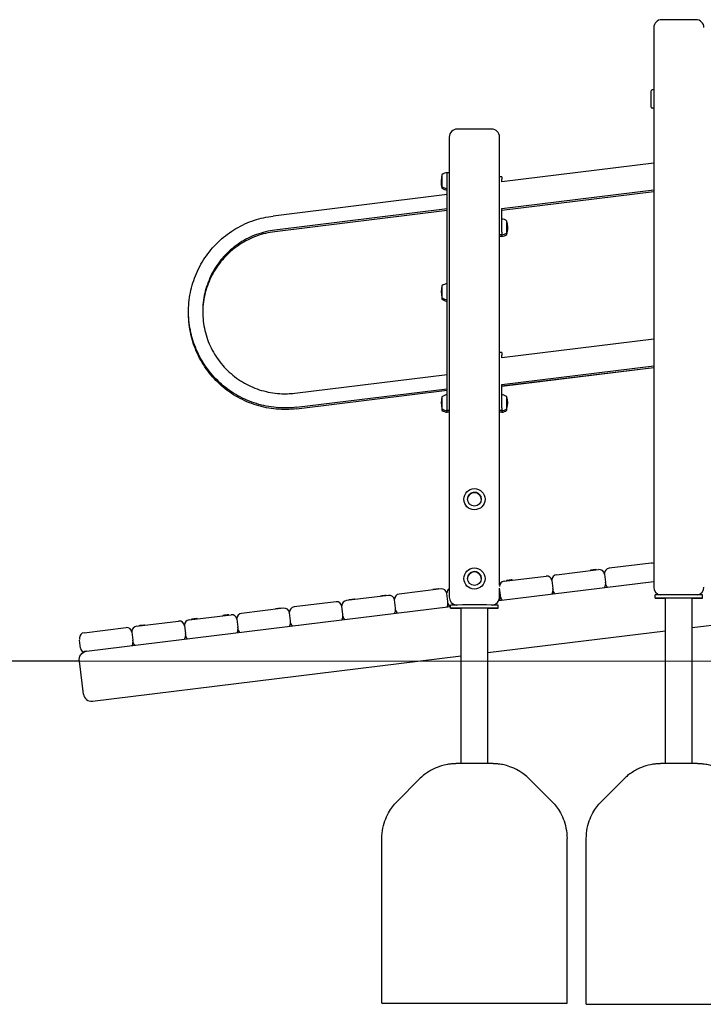
# Model space of a CAD drawing. Units: millimetres. Extents: x 1581 to 19381, y 522 to 30322.
# Drawn here: x 5942 to 7234, y 5160 to 7022 of the extents above; entities that cross this region are included whole.
import ezdxf

# ---------------------------------------------------------------- set-up
doc = ezdxf.new("R2010")
doc.units = ezdxf.units.MM
doc.layers.add('Detale', color=5, linetype='Continuous')

msp = doc.modelspace()

# ---------------------------------------------------------------- linework, layer by layer
at = {"color": 3}
for q in [(14171.95, 5812.14), (4554.92, 5808.99)]:
    msp.add_line((6054.92, 5808.99), q, dxfattribs=at)
at = {"layer": 'Detale', "color": 5}
for p, q in [((7220.45, 7022.24), (7155.45, 7022.24)), ((7140.45, 7007.24), (7140.45, 5949.24)), ((7135.45, 6856.67), (7135.45, 6887.67)), ((7140.45, 6889.67), (7137.45, 6889.67)), ((7140.45, 6854.67), (7137.45, 6854.67)), ((6754.02, 6800.24), (6754.02, 5930.24)), ((6834.02, 6815.24), (6769.02, 6815.24)), ((6849.02, 5952.79), (6849.02, 6800.24)), ((7140.45, 6750.61), (6853.02, 6715.32)), ((6740.02, 6728.83), (6740.02, 6706.79)), ((6750.02, 6727.84), (6750.02, 6732.83)), ((6754.02, 6732.83), (6750.02, 6732.83)), ((6750.02, 6287.85), (6750.02, 6727.84)), ((6853.02, 6725.31), (6849.02, 6725.31)), ((6853.02, 6725.31), (6853.02, 6720.32)), ((6740.02, 6706.79), (6740.02, 6703.76)), ((6853.02, 6715.32), (6853.02, 6720.32)), ((6750.02, 6691.31), (6420.85, 6650.89)), ((6853.02, 6664.95), (7140.45, 6700.24)), ((6853.02, 6664.88), (7140.45, 6700.17)), ((6853.02, 6661.92), (7140.45, 6697.22)), ((6853.02, 6661.85), (7140.45, 6697.15)), ((6750.02, 6664.31), (6424.12, 6624.29)), ((6750.02, 6661.29), (6424.12, 6621.27)), ((6853.02, 6620.32), (6853.02, 6664.95)), ((6863.02, 6619.27), (6863.02, 6641.31)), ((6853.02, 6615.26), (6849.02, 6615.26)), ((6853.02, 6612.24), (6849.02, 6612.24)), ((6853.02, 6620.32), (6853.02, 6615.31)), ((6853.02, 6615.26), (6853.02, 6615.31)), ((6853.02, 6615.26), (6853.02, 6615.26)), ((6853.02, 6615.26), (6853.02, 6612.29)), ((6853.02, 6612.24), (6853.02, 6612.29)), ((6853.02, 6612.24), (6853.02, 6612.24)), ((6863.02, 6616.24), (6863.02, 6619.27)), ((6740.02, 6518.83), (6740.02, 6496.79)), ((6740.02, 6496.79), (6740.02, 6493.76)), ((7140.45, 6418.14), (6853.02, 6382.85)), ((6853.02, 6392.83), (6849.02, 6392.83)), ((6853.02, 6392.83), (6853.02, 6387.85)), ((6853.02, 6382.85), (6853.02, 6387.85)), ((6461.98, 6315.94), (6750.02, 6351.31)), ((6853.02, 6332.47), (7140.45, 6367.76)), ((6853.02, 6332.4), (7140.45, 6367.69)), ((6853.02, 6329.45), (7140.45, 6364.74)), ((6853.02, 6329.38), (7140.45, 6364.67)), ((6853.02, 6287.85), (6853.02, 6332.47)), ((6465.24, 6289.34), (6750.02, 6324.31)), ((6465.24, 6286.32), (6750.02, 6321.29)), ((6740.02, 6308.83), (6740.02, 6286.79)), ((6863.02, 6286.79), (6863.02, 6308.83)), ((6740.02, 6286.79), (6740.02, 6283.76)), ((6750.02, 6282.83), (6750.02, 6287.85)), ((6750.02, 6282.79), (6750.02, 6282.83)), ((6750.02, 6282.79), (6750.02, 6282.79)), ((6754.02, 6282.79), (6750.02, 6282.79)), ((6750.02, 6279.81), (6750.02, 6282.79)), ((6750.02, 6279.76), (6750.02, 6279.81)), ((6750.02, 6279.76), (6750.02, 6279.76)), ((6754.02, 6279.76), (6750.02, 6279.76)), ((6853.02, 6282.79), (6849.02, 6282.79)), ((6853.02, 6279.76), (6849.02, 6279.76)), ((6853.02, 6287.85), (6853.02, 6282.83)), ((6853.02, 6282.79), (6853.02, 6282.83)), ((6853.02, 6282.79), (6853.02, 6282.79)), ((6853.02, 6282.79), (6853.02, 6279.81)), ((6853.02, 6279.76), (6853.02, 6279.81)), ((6853.02, 6279.76), (6853.02, 6279.76)), ((6863.02, 6283.76), (6863.02, 6286.79)), ((6956.76, 5972.48), (7036.17, 5982.23)), ((7020.73, 5980.89), (7020.8, 5980.35)), ((7031.55, 5982.21), (7031.62, 5981.67)), ((7135.42, 5994.42), (7056.02, 5984.67)), ((6847.54, 5923.58), (7140.45, 5959.54)), ((6857.51, 5960.3), (6936.91, 5970.05)), ((6861.93, 5961.39), (6861.99, 5960.85)), ((6872.74, 5962.72), (6872.81, 5962.17)), ((6947.98, 5962.56), (6947.98, 5961.84)), ((6948.05, 5961.34), (6949.88, 5946.45)), ((7047.23, 5974.03), (7047.23, 5974.74)), ((7047.31, 5973.53), (7049.14, 5958.64)), ((7212.95, 5872.58), (8042.45, 5974.43)), ((6738.4, 5945.67), (6659, 5935.92)), ((6722.97, 5944.33), (6723.04, 5943.78)), ((6733.79, 5945.65), (6733.85, 5945.11)), ((6848.73, 5950.37), (6848.73, 5950.37)), ((6849.02, 5930.24), (6849.02, 5947.33)), ((6850.63, 5934.04), (6849.02, 5947.12)), ((6949.96, 5945.23), (6949.96, 5942.03)), ((7049.21, 5957.42), (7049.21, 5954.22)), ((7140.45, 5949.24), (7140.45, 5949.09)), ((6639.15, 5933.48), (6559.74, 5923.73)), ((6564.16, 5924.83), (6564.23, 5924.29)), ((6574.98, 5926.16), (6575.05, 5925.61)), ((6623.71, 5932.14), (6623.78, 5931.6)), ((6634.53, 5933.47), (6634.6, 5932.93)), ((6650.22, 5925.28), (6650.22, 5926)), ((6652.12, 5909.89), (6650.29, 5924.78)), ((6749.47, 5937.47), (6749.47, 5937.96)), ((6751.37, 5922.08), (6749.55, 5936.96)), ((6754.02, 5930.24), (6754.02, 5930.09)), ((6849.02, 5930.09), (6849.02, 5930.24)), ((6850.7, 5930.07), (6850.7, 5932.82)), ((7232.95, 5934.27), (7142.95, 5934.27)), ((7142.95, 5928.27), (7142.95, 5934.27)), ((7142.95, 5928.27), (7142.95, 5928.06)), ((7232.95, 5928.27), (7142.95, 5928.27)), ((7142.95, 5928.06), (7162.95, 5928.06)), ((7162.95, 5832.79), (7162.95, 5928.17)), ((7212.95, 5832.79), (7212.95, 5928.17)), ((7212.95, 5928.06), (7232.95, 5928.06)), ((7232.95, 5928.27), (7232.95, 5934.27)), ((7232.95, 5928.06), (7232.95, 5928.27)), ((6067.74, 5827.83), (6756.52, 5912.4)), ((6440.64, 5909.11), (6361.23, 5899.36)), ((6425.21, 5907.76), (6425.27, 5907.22)), ((6436.02, 5909.09), (6436.09, 5908.55)), ((6539.89, 5921.3), (6460.49, 5911.55)), ((6550.96, 5913.09), (6550.96, 5913.81)), ((6552.86, 5897.7), (6551.04, 5912.59)), ((6652.19, 5905.47), (6652.19, 5908.67)), ((6751.45, 5917.66), (6751.45, 5920.86)), ((6756.52, 5909.16), (6756.52, 5915.16)), ((6776.52, 5808.55), (6776.52, 5909.16)), ((6826.52, 5808.55), (6826.52, 5909.16)), ((6846.52, 5909.16), (6846.52, 5915.16)), ((6162.72, 5874.99), (6242.13, 5884.74)), ((6261.98, 5887.17), (6341.38, 5896.92)), ((6266.4, 5888.27), (6266.46, 5887.72)), ((6277.22, 5889.59), (6277.28, 5889.05)), ((6325.95, 5895.58), (6326.02, 5895.04)), ((6336.77, 5896.91), (6336.84, 5896.37)), ((6352.45, 5888.72), (6352.45, 5889.44)), ((6352.53, 5888.22), (6354.36, 5873.33)), ((6451.71, 5900.91), (6451.71, 5901.62)), ((6453.61, 5885.52), (6451.78, 5900.4)), ((6552.94, 5893.28), (6552.94, 5896.48)), ((6063.47, 5862.8), (6142.87, 5872.55)), ((6167.14, 5876.08), (6167.21, 5875.54)), ((6177.96, 5877.41), (6178.03, 5876.87)), ((6253.2, 5877.25), (6253.2, 5876.53)), ((6253.27, 5876.03), (6255.1, 5861.14)), ((6354.43, 5872.11), (6354.43, 5868.91)), ((6453.68, 5881.1), (6453.68, 5884.3)), ((6826.52, 5825.13), (7162.95, 5866.44)), ((6054.69, 5852.88), (6054.69, 5849.68)), ((6056.59, 5833.57), (6054.76, 5848.46)), ((6153.94, 5865.06), (6153.94, 5864.34)), ((6154.02, 5863.84), (6155.85, 5848.96)), ((6155.92, 5847.74), (6155.92, 5844.54)), ((6255.18, 5859.92), (6255.18, 5856.72)), ((7162.95, 5615.22), (7162.95, 5832.79)), ((7212.95, 5615.22), (7212.95, 5832.79)), ((6079.31, 5733.38), (6776.52, 5818.99)), ((6062.6, 5746.44), (6054.92, 5808.99)), ((6776.52, 5615.22), (6776.52, 5808.55)), ((6826.52, 5615.22), (6826.52, 5808.55)), ((6697.23, 5585.87), (6655.81, 5544.45)), ((6905.81, 5585.87), (6947.23, 5544.45)), ((7083.66, 5585.87), (7042.24, 5544.45)), ((6626.52, 5165.16), (6626.52, 5473.74)), ((6976.52, 5165.16), (6976.52, 5473.74)), ((7012.95, 5165.16), (7012.95, 5473.74)), ((6626.52, 5162.14), (6626.52, 5165.16)), ((6626.52, 5162.14), (6976.52, 5162.14)), ((6976.52, 5162.14), (6976.52, 5165.16)), ((7012.95, 5162.14), (7012.95, 5165.16)), ((7012.95, 5162.14), (7012.95, 5165.16)), ((7012.95, 5160.03), (7012.95, 5162.14)), ((7012.95, 5160.03), (7012.95, 5162.14)), ((7012.95, 5160.03), (7362.95, 5160.03))]:
    msp.add_line(p, q, dxfattribs=at)
msp.add_lwpolyline([(6054.92, 5808.99, -0.4516412), (6067.74, 5827.83, 0.2751924)], format="xyb", dxfattribs=at)
for centre, radius, start, end in [((7155.45, 7007.24), 15, 90, 180), ((7220.45, 7007.24), 15, 0, 90), ((7137.45, 6887.67), 2, 90, 180), ((7137.45, 6856.67), 2, 180, 270), ((6769.02, 6800.24), 15, 90, 180), ((6834.02, 6800.24), 15, 0, 90), ((6783.27, 6717.81), 44.63, 165.73025, 194.26975), ((6750.02, 6717.74), 14.93, 90, 132.0419), ((6783.27, 6714.79), 44.63, 178.05848, 194.26975), ((6750.02, 6717.88), 14.93, 227.9581, 270), ((6750.02, 6714.85), 14.93, 227.9581, 270), ((6853.02, 6630.22), 14.93, 47.9581, 90), ((6819.77, 6630.29), 44.63, 345.73025, 14.26975), ((6853.02, 6630.36), 14.93, 270, 312.0419), ((6853.02, 6627.33), 14.93, 270, 312.0419), ((6819.77, 6627.26), 44.63, 345.73025, 1.94152), ((6783.27, 6507.81), 44.63, 165.73025, 194.26975), ((6750.02, 6507.74), 14.93, 90, 132.0419), ((6750.02, 6507.88), 14.93, 227.9581, 270), ((6750.02, 6504.85), 14.93, 227.9581, 270), ((6783.27, 6297.81), 44.63, 165.73025, 194.26975), ((6750.02, 6297.74), 14.93, 90, 132.0419), ((6853.02, 6297.74), 14.93, 47.9581, 90), ((6819.77, 6297.81), 44.63, 345.73025, 14.26975), ((6750.02, 6297.88), 14.93, 227.9581, 270), ((6750.02, 6294.85), 14.93, 227.9581, 270), ((6853.02, 6297.88), 14.93, 270, 312.0419), ((6853.02, 6294.85), 14.93, 270, 312.0419), ((7037.38, 5972.31), 10, 7.00002, 96.99998), ((7057.23, 5974.74), 10, 96.99998, 180), ((7136.64, 5984.49), 10, 67.58384, 96.99998), ((6858.73, 5950.37), 10, 96.99998, 180), ((6938.13, 5960.12), 10, 7.00002, 96.99998), ((6957.98, 5962.56), 10, 96.99998, 180), ((6739.62, 5935.75), 10, 7.00002, 96.99998), ((6759.47, 5937.96), 10, 123.01594, 180), ((6939.96, 5942.03), 10, 322.1176, 0), ((6939.96, 5945.23), 10, 0, 7.00002), ((6959.81, 5944.47), 10, 189.90567, 231.88236), ((7039.21, 5954.22), 10, 322.1176, 0), ((7039.21, 5957.42), 10, 0, 7.00002), ((7059.06, 5956.66), 10, 189.90567, 231.88236), ((7155.45, 5949.09), 15, 180, 261.09002), ((7220.45, 5949.09), 15, 278.90998, 0), ((6560.96, 5913.81), 10, 96.99998, 180), ((6640.37, 5923.56), 10, 7.00002, 96.99998), ((6660.22, 5926), 10, 96.99998, 180), ((6741.45, 5920.86), 10, 0, 7.00002), ((6769.02, 5930.09), 15, 180, 262.07652), ((6834.02, 5930.09), 15, 277.92348, 0), ((6840.7, 5930.07), 10, 320.30846, 0), ((6840.7, 5932.82), 10, 0, 7.00002), ((6860.55, 5932.28), 10, 189.90567, 231.88236), ((6441.86, 5899.19), 10, 7.00002, 96.99998), ((6461.71, 5901.62), 10, 96.99998, 180), ((6541.11, 5911.37), 10, 7.00002, 96.99998), ((6642.19, 5905.47), 10, 322.1176, 0), ((6642.19, 5908.67), 10, 0, 7.00002), ((6662.04, 5907.91), 10, 189.90567, 231.88236), ((6741.45, 5917.66), 10, 322.1176, 0), ((6761.3, 5920.32), 10, 189.90567, 233.6915), ((6243.35, 5874.81), 10, 7.00002, 96.99998), ((6263.2, 5877.25), 10, 96.99998, 180), ((6342.6, 5887), 10, 7.00002, 96.99998), ((6362.45, 5889.44), 10, 96.99998, 180), ((6443.68, 5884.3), 10, 0, 7.00002), ((6542.94, 5893.28), 10, 322.1176, 0), ((6542.94, 5896.48), 10, 0, 7.00002), ((6562.79, 5895.72), 10, 189.90567, 231.88236), ((6144.09, 5862.62), 10, 7.00002, 96.99998), ((6163.94, 5865.06), 10, 96.99998, 180), ((6344.43, 5868.91), 10, 322.1176, 0), ((6344.43, 5872.11), 10, 0, 7.00002), ((6364.28, 5871.35), 10, 189.90567, 231.88236), ((6443.68, 5881.1), 10, 322.1176, 0), ((6463.54, 5883.54), 10, 189.90567, 231.88236), ((6064.69, 5852.88), 10, 96.99998, 180), ((6145.92, 5847.74), 10, 0, 7.00002), ((6245.18, 5856.72), 10, 322.1176, 0), ((6245.18, 5859.92), 10, 0, 7.00002), ((6265.03, 5859.16), 10, 189.90567, 231.88236), ((6066.52, 5834.79), 10, 187.00002, 242.98854), ((6145.92, 5844.54), 10, 322.1176, 0), ((6165.77, 5846.97), 10, 189.90567, 231.88236), ((6069.56, 5812.94), 15, 96.99998, 124.14033), ((6077.48, 5748.27), 15, 187.00002, 276.99998)]:
    msp.add_arc(centre, radius, start, end, dxfattribs=at)
for centre, major_axis in [((6801.52, 6115.27), (-20, 0)), ((6801.52, 6115.31), (-13, 0)), ((6801.52, 5965.27), (-20, 0)), ((6801.52, 5965.31), (-13, 0))]:
    msp.add_ellipse(centre, major_axis=major_axis, ratio=0.9999973, dxfattribs=at)
for centre, major_axis, ratio, start_param, end_param in [((7026.14, 5981.55), (5.41, 0.66), 0.0023176, 0, 3.1415927), ((6867.33, 5962.05), (5.41, 0.66), 0.0023176, 0, 3.1415926), ((6728.38, 5944.99), (5.41, 0.66), 0.0023176, 0, 3.1415927), ((6569.57, 5925.49), (5.41, 0.66), 0.0023176, 0, 3.1415927), ((6629.12, 5932.8), (5.41, 0.66), 0.0023176, 0, 3.1415927), ((7187.95, 5928.17), (25, 0), 0.002335, 0, 3.1415926), ((6430.61, 5908.43), (5.41, 0.66), 0.0023176, 0, 3.1415926), ((6801.52, 5909.16), (-45, 0), 0.002335, 2.1598273, 7.2649507), ((6801.52, 5915.16), (45, 0), 0.002335, 0, 3.1415927), ((6801.52, 5909.16), (25, 0), 0.002335, 0, 3.1415926), ((6271.81, 5888.93), (5.41, 0.66), 0.0023176, 0, 3.1415927), ((6331.36, 5896.24), (5.41, 0.66), 0.0023176, 0, 3.1415927), ((6172.55, 5876.74), (5.41, 0.66), 0.0023176, 0, 3.1415926)]:
    msp.add_ellipse(centre, major_axis=major_axis, ratio=ratio, start_param=start_param, end_param=end_param, dxfattribs=at)
for points, knots in [([(6465.24, 6289.34), (6452.56, 6287.79), (6439.64, 6287.57), (6414.24, 6289.83), (6401.61, 6292.31), (6377.28, 6299.8), (6365.44, 6304.86), (6343.21, 6317.26), (6332.69, 6324.67), (6313.53, 6341.44), (6304.78, 6350.88), (6289.54, 6371.27), (6282.96, 6382.33), (6272.3, 6405.45), (6268.17, 6417.64), (6262.57, 6442.48), (6261.07, 6455.26), (6260.78, 6480.72), (6261.98, 6493.53), (6266.99, 6518.49), (6270.84, 6530.78), (6280.95, 6554.14), (6287.27, 6565.35), (6302.03, 6586.09), (6310.56, 6595.74), (6329.32, 6612.95), (6339.66, 6620.6), (6361.6, 6633.52), (6373.31, 6638.85), (6396.88, 6646.72), (6408.82, 6649.42), (6420.85, 6650.89)], [0, 0, 0, 0, 3.8331823, 3.8331823, 7.6519689, 7.6519689, 11.4708638, 11.4708638, 15.2897577, 15.2897577, 19.1086515, 19.1086515, 22.927545, 22.927545, 26.7464383, 26.7464383, 30.5653315, 30.5653315, 34.3842245, 34.3842245, 38.2031176, 38.2031176, 42.0220107, 42.0220107, 45.840904, 45.840904, 49.6597975, 49.6597975, 53.4786912, 53.4786912, 57.1139517, 57.1139517, 57.1139517, 57.1139517]), ([(6424.12, 6624.29), (6412.39, 6622.85), (6400.76, 6620.05), (6378.63, 6611.96), (6367.99, 6606.62), (6348.3, 6593.77), (6339.13, 6586.17), (6322.85, 6569.21), (6315.63, 6559.73), (6303.59, 6539.54), (6298.69, 6528.68), (6291.52, 6506.29), (6289.2, 6494.61), (6287.27, 6471.17), (6287.65, 6459.27), (6291.05, 6436), (6294.1, 6424.49), (6302.66, 6402.59), (6308.23, 6392.07), (6321.52, 6372.66), (6329.32, 6363.66), (6346.63, 6347.76), (6356.26, 6340.75), (6376.72, 6329.16), (6387.68, 6324.51), (6410.23, 6317.84), (6421.96, 6315.77), (6443.11, 6314.5), (6452.61, 6314.79), (6461.98, 6315.94)], [0, 0, 0, 0, 3.5425785, 3.5425785, 7.0694869, 7.0694869, 10.5965344, 10.5965344, 14.1235809, 14.1235809, 17.6506277, 17.6506277, 21.1776748, 21.1776748, 24.704722, 24.704722, 28.2317693, 28.2317693, 31.7588166, 31.7588166, 35.2858636, 35.2858636, 38.8129103, 38.8129103, 42.3399568, 42.3399568, 45.8670029, 45.8670029, 48.6963538, 48.6963538, 48.6963538, 48.6963538]), ([(6424.12, 6621.27), (6412.39, 6619.83), (6400.76, 6617.03), (6378.63, 6608.93), (6367.99, 6603.6), (6348.3, 6590.74), (6339.13, 6583.15), (6322.85, 6566.18), (6315.63, 6556.71), (6303.59, 6536.51), (6298.69, 6525.66), (6291.52, 6503.26), (6289.2, 6491.58), (6287.93, 6476.14), (6287.76, 6472.39), (6287.72, 6468.64)], [0, 0, 0, 0, 3.5425785, 3.5425785, 7.0694869, 7.0694869, 10.5965344, 10.5965344, 14.1235809, 14.1235809, 17.6506277, 17.6506277, 21.1776748, 21.1776748, 22.3002196, 22.3002196, 22.3002196, 22.3002196]), ([(6465.24, 6286.32), (6452.56, 6284.76), (6439.64, 6284.55), (6414.24, 6286.81), (6401.61, 6289.28), (6377.28, 6296.78), (6365.44, 6301.83), (6343.21, 6314.23), (6332.69, 6321.65), (6313.53, 6338.41), (6304.78, 6347.86), (6289.54, 6368.25), (6282.96, 6379.31), (6272.3, 6402.43), (6268.17, 6414.62), (6262.57, 6439.46), (6261.07, 6452.24), (6260.91, 6466.17), (6260.91, 6467.38), (6260.92, 6468.59)], [0, 0, 0, 0, 3.8331823, 3.8331823, 7.6519689, 7.6519689, 11.4708638, 11.4708638, 15.2897577, 15.2897577, 19.1086515, 19.1086515, 22.927545, 22.927545, 26.7464383, 26.7464383, 30.5653315, 30.5653315, 30.9272267, 30.9272267, 30.9272267, 30.9272267]), ([(6814.52, 6115.31), (6814.52, 6116.69), (6814.3, 6118.08), (6813.43, 6120.71), (6812.78, 6121.96), (6811.12, 6124.18), (6810.11, 6125.16), (6807.84, 6126.75), (6806.58, 6127.36), (6803.92, 6128.16), (6802.53, 6128.34), (6799.76, 6128.26), (6798.38, 6128), (6795.77, 6127.05), (6794.55, 6126.36), (6792.37, 6124.64), (6791.42, 6123.61), (6789.9, 6121.29), (6789.32, 6120.01), (6788.67, 6117.58), (6788.52, 6116.44), (6788.52, 6115.31)], [5.823113, 5.823113, 5.823113, 5.823113, 6.1431129, 6.1431129, 6.4631128, 6.4631128, 6.7831127, 6.7831127, 7.1031128, 7.1031128, 7.4231129, 7.4231129, 7.743113, 7.743113, 8.0631131, 8.0631131, 8.3831132, 8.3831132, 8.7031131, 8.7031131, 8.9647057, 8.9647057, 8.9647057, 8.9647057]), ([(6814.52, 5965.31), (6814.52, 5966.7), (6814.3, 5968.08), (6813.43, 5970.71), (6812.78, 5971.96), (6811.12, 5974.18), (6810.11, 5975.16), (6807.84, 5976.75), (6806.58, 5977.37), (6803.92, 5978.16), (6802.53, 5978.34), (6799.76, 5978.26), (6798.38, 5978), (6795.77, 5977.05), (6794.55, 5976.36), (6792.37, 5974.64), (6791.42, 5973.61), (6789.9, 5971.29), (6789.32, 5970.01), (6788.67, 5967.58), (6788.52, 5966.44), (6788.52, 5965.31)], [5.823113, 5.823113, 5.823113, 5.823113, 6.1431129, 6.1431129, 6.4631128, 6.4631128, 6.7831127, 6.7831127, 7.1031128, 7.1031128, 7.4231129, 7.4231129, 7.743113, 7.743113, 8.0631131, 8.0631131, 8.3831132, 8.3831132, 8.7031131, 8.7031131, 8.9647057, 8.9647057, 8.9647057, 8.9647057]), ([(6905.81, 5585.87), (6898.27, 5593.42), (6892.1, 5597.53), (6878.05, 5606.1), (6872.66, 5607.95), (6858.47, 5612.98), (6855.25, 5613.16), (6847.38, 5614.54), (6845.76, 5614.61), (6841.89, 5614.96), (6840.99, 5614.99), (6839.16, 5615.09), (6838.64, 5615.1), (6837.8, 5615.13), (6837.51, 5615.14), (6836.91, 5615.15), (6836.65, 5615.16), (6835.88, 5615.17), (6835.51, 5615.17), (6833.84, 5615.19), (6832.41, 5615.2), (6828.34, 5615.21), (6825.66, 5615.22), (6819.65, 5615.23), (6816.38, 5615.23), (6809.48, 5615.24), (6805.85, 5615.24), (6798.58, 5615.24), (6794.94, 5615.24), (6787.99, 5615.24), (6784.69, 5615.23), (6778.72, 5615.22), (6776.07, 5615.22), (6771.59, 5615.2), (6769.85, 5615.19), (6767.88, 5615.18), (6767.41, 5615.17), (6766.36, 5615.16), (6766.04, 5615.15), (6765.14, 5615.13), (6764.71, 5615.12), (6763.21, 5615.06), (6762.48, 5615.04), (6759.26, 5614.79), (6757.94, 5614.74), (6752.07, 5613.92), (6749.68, 5613.66), (6741.18, 5611.56), (6737.57, 5610.69), (6728.66, 5607.17), (6725.7, 5605.9), (6719.41, 5602.64), (6716.49, 5601.01), (6710.56, 5597.12), (6707.8, 5595.15), (6702.4, 5590.75), (6699.89, 5588.54), (6697.23, 5585.87)], [1.5731314, 1.5731314, 1.5731314, 1.5731314, 1.5746258, 1.5746258, 1.5773826, 1.5773826, 1.5840693, 1.5840693, 1.5960046, 1.5960046, 1.6159817, 1.6159817, 1.6435466, 1.6435466, 1.6703432, 1.6703432, 1.7107589, 1.7107589, 1.8096618, 1.8096618, 2.1233541, 2.1233541, 2.4716962, 2.4716962, 2.7981525, 2.7981525, 3.1211235, 3.1211235, 3.4433511, 3.4433511, 3.7661355, 3.7661355, 4.0917664, 4.0917664, 4.4313871, 4.4313871, 4.5707205, 4.5707205, 4.6222127, 4.6222127, 4.6561837, 4.6561837, 4.6815033, 4.6815033, 4.6957786, 4.6957786, 4.7029163, 4.7029163, 4.7064851, 4.7064851, 4.7078789, 4.7078789, 4.7088328, 4.7088328, 4.7095266, 4.7095266, 4.7100539, 4.7100539, 4.7100539, 4.7100539]), ([(7292.24, 5585.87), (7284.7, 5593.42), (7278.53, 5597.53), (7264.48, 5606.1), (7259.09, 5607.95), (7244.9, 5612.98), (7241.68, 5613.16), (7233.81, 5614.54), (7232.19, 5614.61), (7228.32, 5614.96), (7227.42, 5614.99), (7225.59, 5615.09), (7225.07, 5615.1), (7224.23, 5615.13), (7223.94, 5615.14), (7223.34, 5615.15), (7223.08, 5615.16), (7222.31, 5615.17), (7221.94, 5615.17), (7220.27, 5615.19), (7218.84, 5615.2), (7214.77, 5615.21), (7212.09, 5615.22), (7206.08, 5615.23), (7202.81, 5615.23), (7195.91, 5615.24), (7192.28, 5615.24), (7185.01, 5615.24), (7181.37, 5615.24), (7174.42, 5615.24), (7171.12, 5615.23), (7165.15, 5615.22), (7162.5, 5615.22), (7158.02, 5615.2), (7156.28, 5615.19), (7154.31, 5615.18), (7153.84, 5615.17), (7152.79, 5615.16), (7152.47, 5615.15), (7151.57, 5615.13), (7151.14, 5615.12), (7149.64, 5615.06), (7148.91, 5615.04), (7145.69, 5614.79), (7144.37, 5614.74), (7138.5, 5613.92), (7136.11, 5613.66), (7127.61, 5611.56), (7124, 5610.69), (7115.09, 5607.17), (7112.13, 5605.9), (7105.84, 5602.64), (7102.92, 5601.01), (7096.99, 5597.12), (7094.23, 5595.15), (7088.83, 5590.75), (7086.32, 5588.54), (7083.66, 5585.87)], [0.002335, 0.002335, 0.002335, 0.002335, 0.0038295, 0.0038295, 0.0065863, 0.0065863, 0.013273, 0.013273, 0.0252082, 0.0252082, 0.0451853, 0.0451853, 0.0727503, 0.0727503, 0.0995468, 0.0995468, 0.1399626, 0.1399626, 0.2388655, 0.2388655, 0.5525578, 0.5525578, 0.9008998, 0.9008998, 1.2273561, 1.2273561, 1.5503272, 1.5503272, 1.8725548, 1.8725548, 2.1953392, 2.1953392, 2.52097, 2.52097, 2.8605908, 2.8605908, 2.9999242, 2.9999242, 3.0514164, 3.0514164, 3.0853873, 3.0853873, 3.110707, 3.110707, 3.1249823, 3.1249823, 3.13212, 3.13212, 3.1356888, 3.1356888, 3.1370826, 3.1370826, 3.1380365, 3.1380365, 3.1387303, 3.1387303, 3.1392576, 3.1392576, 3.1392576, 3.1392576]), ([(6626.52, 5473.74), (6626.52, 5480.41), (6627.21, 5487.07), (6629.72, 5499.64), (6631.54, 5505.55), (6635.81, 5516.22), (6638.25, 5520.99), (6643.3, 5529.4), (6645.9, 5533.04), (6650.98, 5539.39), (6653.45, 5542.1), (6655.81, 5544.45)], [1.5707963268, 1.5707963268, 1.5707963268, 1.5707963268, 1.5712633364, 1.5712633364, 1.5717303459, 1.5717303459, 1.5721973555, 1.5721973555, 1.5726643651, 1.5726643651, 1.5731313746, 1.5731313746, 1.5731313746, 1.5731313746]), ([(6947.23, 5544.45), (6949.59, 5542.1), (6952.07, 5539.39), (6957.15, 5533.04), (6959.75, 5529.4), (6964.79, 5520.99), (6967.24, 5516.22), (6971.5, 5505.55), (6973.32, 5499.64), (6975.84, 5487.07), (6976.52, 5480.41), (6976.52, 5473.74)], [4.7100539326, 4.7100539326, 4.7100539326, 4.7100539326, 4.7105209421, 4.7105209421, 4.7109879517, 4.7109879517, 4.7114549613, 4.7114549613, 4.7119219708, 4.7119219708, 4.7123889804, 4.7123889804, 4.7123889804, 4.7123889804]), ([(7012.95, 5473.74), (7012.95, 5480.41), (7013.64, 5487.07), (7016.15, 5499.64), (7017.97, 5505.55), (7022.24, 5516.22), (7024.68, 5520.99), (7029.72, 5529.4), (7032.33, 5533.04), (7037.4, 5539.39), (7039.88, 5542.1), (7042.24, 5544.45)], [3.1415926536, 3.1415926536, 3.1415926536, 3.1415926536, 3.1420596632, 3.1420596632, 3.1425266727, 3.1425266727, 3.1429936823, 3.1429936823, 3.1434606919, 3.1434606919, 3.1439277014, 3.1439277014, 3.1439277014, 3.1439277014])]:
    msp.add_open_spline(points, degree=3, knots=knots, dxfattribs=at)

doc.saveas('drawing.dxf')
